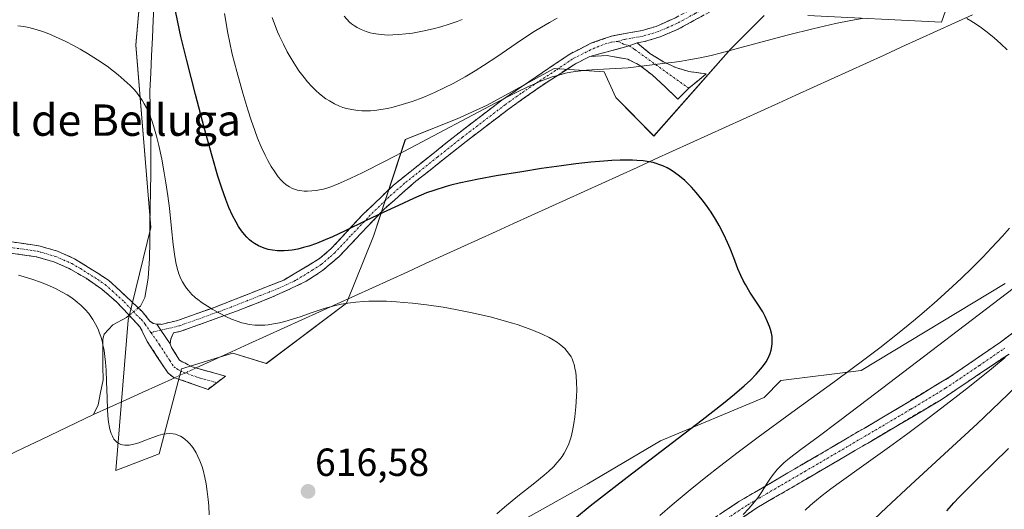
# Model space of a CAD drawing. Units: metres. Extents: x 635233 to 638703, y 4704299 to 4706680.
# Drawn here: x 636136 to 636387, y 4705258 to 4705383 of the extents above; entities that cross this region are included whole.
import ezdxf
from ezdxf.enums import TextEntityAlignment as Align

# ---------------------------------------------------------------- set-up
doc = ezdxf.new("R2010")
doc.units = ezdxf.units.M
doc.header["$MEASUREMENT"] = 0
doc.linetypes.add('TRAZO_Y_PUNTO', pattern=[1, 0.5, -0.25, 0, -0.25])
doc.linetypes.add('TRAZOSX2', pattern=[1.5, 1, -0.5])
for name, color, linetype, lineweight in [('Arbolado forestal CxS', 92, 'Continuous', 0), ('Camino', 19, 'TRAZOSX2', 0), ('Camino Cxs', 19, 'Continuous', 0), ('Camino eje', 19, 'TRAZO_Y_PUNTO', 0), ('Carátula', 7, 'Continuous', 5), ('Corriente natural lineal', 142, 'Continuous', 13), ('Corriente natural lineal oculto', 19, 'TRAZO_Y_PUNTO', 13), ('Cultivos herbáceos CxS', 92, 'Continuous', 0), ('Curva de nivel maestra', 36, 'Continuous', 30), ('Curva de nivel normal', 36, 'Continuous', 0), ('Punto de cota en terreno', 7, 'Continuous', 0), ('Rótulo de punto de cota en terreno', 19, 'Continuous', 0), ('Texto cartográfico', 19, 'Continuous', 0)]:
    doc.layers.add(name, color=color, linetype=linetype, lineweight=lineweight)
doc.styles.add('Arial', font='txt', dxfattribs={"height": 0.2})

# ---------------------------------------------------------------- blocks, each defined once
blk = doc.blocks.new('*U150')
at = {"layer": 'Arbolado forestal CxS', "color": 92, "linetype": 'Continuous', "lineweight": 0}
for points in [[(636122.6931, 4705193.5505, 614.4428), (636159.0731, 4705186.1071, 618.3779), (636188.9375, 4705186.1425, 620.3739), (636206.2467, 4705184.0193, 620.3555), (636209.6631, 4705159.2263, 625.1553), (636215.7529, 4705151.1581, 626.6902), (636222.9061, 4705143.6941, 627.9062), (636232.5431, 4705138.8259, 627.0195), (636242.8021, 4705134.6087, 628.8714), (636250.8633, 4705143.6867, 626.1851), (636251.5315, 4705170.3393, 624.1723), (636251.1911, 4705186.9065, 622.9669), (636248.2343, 4705205.9045, 621.3311), (636244.1455, 4705218.5225, 620.1884), (636239.5709, 4705231.0385, 619.0982), (636251.5333, 4705249.8475, 621.9032), (636260.5443, 4705253.2075, 623.7161), (636280.6317, 4705264.4621, 624.4161), (636299.3831, 4705275.4939, 625.3407), (636325.8703, 4705286.6073, 628.8134), (636330.1427, 4705290.8823, 627.9844), (636350.6499, 4705293.4471, 632.144), (636387.3915, 4705315.6745, 635.2731)], [(636376.2847, 4705396.8915, 632.6539), (636371.1583, 4705382.3575, 628.7606), (636336.9803, 4705384.0683, 629.973)], [(636325.8721, 4705384.0681, 630.7345), (636317.3281, 4705375.5195, 629.0928), (636297.6755, 4705353.2919, 625.4611), (636288.0085, 4705363.1289, 627.1005), (636285.0357, 4705369.6651, 628.8455), (636272.2197, 4705370.5201, 629.4291), (636255.1303, 4705361.1165, 628.5156), (636247.4401, 4705357.6963, 628.5898), (636234.2329, 4705352.3869, 630.0231), (636226.0785, 4705327.7749, 622.7812), (636219.2431, 4705310.6771, 619.3885), (636198.7355, 4705295.2883, 617.7142), (636190.1915, 4705297.8535, 617.8977), (636186.8143, 4705296.8391, 617.727), (636177.0525, 4705293.9075, 617.764), (636171.3931, 4705272.2059, 613.951), (636160.2849, 4705267.9319, 613.0774), (636163.4373, 4705306.3119, 616.659), (636169.2761, 4705329.9559, 618.5345), (636165.4139, 4705376.5059, 620.8832), (636169.7217, 4705425.9237, 626.5928)]]:
    blk.add_polyline3d(points, dxfattribs=at)
blk = doc.blocks.new('*U154')
at = {"layer": 'Cultivos herbáceos CxS', "color": 92, "linetype": 'Continuous', "lineweight": 0}
for points in [[(636169.7217, 4705425.9237, 626.5928), (636165.4139, 4705376.5059, 620.8832), (636169.2761, 4705329.9559, 618.5345), (636163.4373, 4705306.3119, 616.659), (636160.2849, 4705267.9319, 613.0774), (636171.3931, 4705272.2059, 613.951), (636177.0525, 4705293.9075, 617.764), (636186.8143, 4705296.8391, 617.727), (636190.1915, 4705297.8535, 617.8977), (636198.7355, 4705295.2883, 617.7142), (636219.2431, 4705310.6771, 619.3885), (636226.0785, 4705327.7749, 622.7812), (636234.2329, 4705352.3869, 630.0231), (636247.4401, 4705357.6963, 628.5898), (636255.1303, 4705361.1165, 628.5156), (636272.2197, 4705370.5201, 629.4291), (636285.0357, 4705369.6651, 628.8455), (636288.0085, 4705363.1289, 627.1005), (636297.6755, 4705353.2919, 625.4611), (636317.3281, 4705375.5195, 629.0928), (636325.8721, 4705384.0681, 630.7345)], [(636336.9803, 4705384.0683, 629.973), (636371.1583, 4705382.3575, 628.7606), (636376.2847, 4705396.8915, 632.6539)], [(636387.3915, 4705315.6745, 635.2731), (636350.6499, 4705293.4471, 632.144), (636330.1427, 4705290.8823, 627.9844), (636325.8703, 4705286.6073, 628.8134), (636299.3831, 4705275.4939, 625.3407), (636280.6317, 4705264.4621, 624.4161), (636260.5443, 4705253.2075, 623.7161), (636251.5333, 4705249.8475, 621.9032), (636239.5709, 4705231.0385, 619.0982), (636244.1455, 4705218.5225, 620.1884), (636248.2343, 4705205.9045, 621.3311), (636251.1911, 4705186.9065, 622.9669), (636251.5315, 4705170.3393, 624.1723), (636250.8633, 4705143.6867, 626.1851), (636242.8021, 4705134.6087, 628.8714), (636232.5431, 4705138.8259, 627.0195), (636222.9061, 4705143.6941, 627.9062), (636215.7529, 4705151.1581, 626.6902), (636209.6631, 4705159.2263, 625.1553), (636206.2467, 4705184.0193, 620.3555), (636188.9375, 4705186.1425, 620.3739), (636159.0731, 4705186.1071, 618.3779), (636122.6931, 4705193.5505, 614.4428)]]:
    blk.add_polyline3d(points, dxfattribs=at)
blk = doc.blocks.new('*U176')
at = {"layer": 'Curva de nivel normal', "color": 36, "linetype": 'Continuous', "lineweight": 0}
for points in [[(636299.25, 4705256.44, 630), (636302.4, 4705259.16, 630), (636306.98, 4705262.99, 630), (636311.01, 4705266.25, 630), (636314.43, 4705268.95, 630), (636319.26, 4705272.66, 630), (636324.36, 4705276.47, 630), (636332.91, 4705282.71, 630), (636344.32, 4705290.98, 630), (636351.32, 4705296.15, 630), (636355.37, 4705299.23, 630), (636359.92, 4705302.81, 630), (636364.03, 4705306.15, 630), (636366.75, 4705308.44, 630), (636370.06, 4705311.32, 630), (636374, 4705314.87, 630), (636376.3, 4705317.02, 630), (636379.01, 4705319.66, 630), (636381.7, 4705322.37, 630), (636383.96, 4705324.74, 630), (636386.73, 4705327.77, 630), (636388.48, 4705329.75, 630)], [(636387.89, 4705375.28, 630), (636386.28, 4705376.8, 630), (636384.56, 4705378.33, 630), (636383.21, 4705379.46, 630), (636381.4, 4705380.87, 630), (636380.02, 4705381.85, 630), (636378.63, 4705382.71, 630), (636377.59, 4705383.26, 630)], [(636350.89, 4705383.3, 630), (636348, 4705382.78, 630), (636344.1, 4705381.98, 630), (636338.28, 4705380.66, 630), (636332.08, 4705379.13, 630), (636326.64, 4705377.69, 630), (636319.68, 4705375.8, 630), (636314.98, 4705374.54, 630), (636312.36, 4705373.87, 630), (636309.5, 4705373.24, 630), (636306.66, 4705372.69, 630), (636304.75, 4705372.38, 630), (636302.94, 4705372.13, 630), (636300.63, 4705371.84, 630), (636293.84, 4705371.03, 630), (636291.16, 4705370.66, 630), (636283.24, 4705370.25, 630), (636280.5, 4705370.05, 630), (636278.34, 4705369.82, 630), (636276.49, 4705369.55, 630), (636275.15, 4705369.29, 630), (636273.42, 4705368.85, 630), (636271.77, 4705368.37, 630), (636270.64, 4705367.98, 630), (636269.19, 4705367.43, 630), (636267.28, 4705366.64, 630), (636265.67, 4705365.92, 630), (636262.91, 4705364.59, 630), (636257.15, 4705361.63, 630), (636235.66, 4705350.29, 630), (636229.08, 4705346.88, 630), (636223.22, 4705343.92, 630), (636220.33, 4705342.51, 630), (636217.66, 4705341.31, 630), (636215.48, 4705340.42, 630), (636214.21, 4705339.98, 630), (636213.35, 4705339.75, 630), (636212.31, 4705339.52, 630), (636211.47, 4705339.38, 630), (636210.35, 4705339.26, 630), (636209.26, 4705339.22, 630), (636208.38, 4705339.25, 630), (636207.32, 4705339.37, 630), (636206.68, 4705339.5, 630), (636205.93, 4705339.72, 630), (636205.23, 4705340.01, 630), (636204.65, 4705340.32, 630), (636203.83, 4705340.87, 630), (636203.04, 4705341.52, 630), (636202.49, 4705342.05, 630), (636201.8, 4705342.86, 630), (636200.87, 4705344.14, 630), (636200.01, 4705345.47, 630), (636199.12, 4705347.04, 630), (636198.42, 4705348.38, 630), (636197.44, 4705350.49, 630), (636196.51, 4705352.71, 630), (636195.78, 4705354.66, 630), (636194.87, 4705357.34, 630), (636194.02, 4705360.01, 630), (636192.76, 4705364.21, 630), (636191.19, 4705369.75, 630), (636190.05, 4705374.14, 630), (636189.39, 4705377.02, 630), (636188.82, 4705379.94, 630), (636188.44, 4705382.08, 630), (636188.07, 4705384.56, 630)]]:
    blk.add_polyline3d(points, dxfattribs=at)
blk = doc.blocks.new('*U186')
at = {"layer": 'Curva de nivel normal', "color": 36, "linetype": 'Continuous', "lineweight": 0}
for points in [[(636336.31, 4705257.83, 640), (636337.7, 4705259.1, 640), (636339.2, 4705260.39, 640), (636340.67, 4705261.56, 640), (636342.93, 4705263.28, 640), (636345.63, 4705265.24, 640), (636350.71, 4705268.86, 640), (636357.87, 4705273.97, 640), (636362.53, 4705277.38, 640), (636367.98, 4705281.45, 640), (636372.36, 4705284.8, 640), (636378.27, 4705289.41, 640), (636383.9, 4705293.91, 640), (636387.37, 4705296.78, 640)], [(636248.77, 4705383.02, 640), (636247.43, 4705382.51, 640), (636245.44, 4705381.84, 640), (636243.27, 4705381.17, 640), (636241.36, 4705380.66, 640), (636238.65, 4705380.05, 640), (636236.05, 4705379.56, 640), (636234.36, 4705379.32, 640), (636232.57, 4705379.15, 640), (636231.02, 4705379.07, 640), (636230.04, 4705379.06, 640), (636228.87, 4705379.1, 640), (636227.36, 4705379.24, 640), (636226.06, 4705379.45, 640), (636225.22, 4705379.64, 640), (636224.24, 4705379.94, 640), (636222.98, 4705380.44, 640), (636221.9, 4705380.99, 640), (636221.21, 4705381.42, 640), (636220.51, 4705381.94, 640), (636220.01, 4705382.37, 640), (636218.6, 4705383.85, 640)]]:
    blk.add_polyline3d(points, dxfattribs=at)
blk = doc.blocks.new('*U187')
at = {"layer": 'Curva de nivel normal', "color": 36, "linetype": 'Continuous', "lineweight": 0}
blk.add_polyline3d([(636320.52, 4705256.7, 635), (636321.94, 4705258.23, 635), (636322.99, 4705259.44, 635), (636324.22, 4705261.01, 635), (636325.25, 4705262.5, 635), (636326.49, 4705264.47, 635), (636327.45, 4705265.96, 635), (636328.13, 4705266.91, 635), (636328.86, 4705267.82, 635), (636329.2, 4705268.21, 635), (636330.04, 4705269.08, 635), (636330.9, 4705269.89, 635), (636332.36, 4705271.12, 635), (636335.25, 4705273.33, 635), (636339.65, 4705276.56, 635), (636344.86, 4705280.44, 635), (636352.6, 4705286.28, 635), (636392.99, 4705317.09, 635)], dxfattribs=at)
blk = doc.blocks.new('*U199')
at = {"layer": 'Curva de nivel normal', "color": 36, "linetype": 'Continuous', "lineweight": 0}
blk.add_polyline3d([(636257.58, 4705256.85, 620), (636259.54, 4705258.57, 620), (636262.98, 4705261.42, 620), (636267.3, 4705264.84, 620), (636269.67, 4705266.74, 620), (636270.85, 4705267.76, 620), (636272.06, 4705268.9, 620), (636273.04, 4705269.95, 620), (636273.64, 4705270.67, 620), (636274.26, 4705271.52, 620), (636274.82, 4705272.38, 620), (636275.14, 4705272.94, 620), (636275.43, 4705273.53, 620), (636275.86, 4705274.5, 620), (636276.25, 4705275.55, 620), (636276.55, 4705276.53, 620), (636276.93, 4705278.08, 620), (636277.29, 4705279.9, 620), (636277.54, 4705281.61, 620), (636277.8, 4705284.21, 620), (636277.97, 4705286.82, 620), (636278.01, 4705288.55, 620), (636277.97, 4705290.4, 620), (636277.86, 4705291.98, 620), (636277.74, 4705292.98, 620), (636277.55, 4705294.04, 620), (636277.31, 4705295.02, 620), (636277.09, 4705295.68, 620), (636276.8, 4705296.4, 620), (636276.55, 4705296.91, 620), (636276.18, 4705297.51, 620), (636275.6, 4705298.3, 620), (636274.95, 4705299.04, 620), (636274.49, 4705299.5, 620), (636273.97, 4705299.94, 620), (636273.06, 4705300.61, 620), (636272.02, 4705301.29, 620), (636270.97, 4705301.87, 620), (636269.2, 4705302.73, 620), (636266.99, 4705303.67, 620), (636264.96, 4705304.44, 620), (636262.8, 4705305.18, 620), (636261.6, 4705305.56, 620), (636255.86, 4705307.15, 620), (636250.88, 4705308.28, 620), (636247.05, 4705309.04, 620), (636243.93, 4705309.58, 620), (636239.65, 4705310.2, 620), (636236.1, 4705310.63, 620), (636233.78, 4705310.85, 620), (636231.99, 4705310.99, 620), (636229.44, 4705311.11, 620), (636226.78, 4705311.17, 620), (636224.95, 4705311.15, 620), (636223.56, 4705311.08, 620), (636221.6, 4705310.92, 620), (636219.57, 4705310.68, 620), (636217.88, 4705310.38, 620), (636215.68, 4705309.87, 620), (636213.52, 4705309.26, 620), (636210.44, 4705308.24, 620), (636207.41, 4705307.19, 620), (636205.4, 4705306.54, 620), (636203.46, 4705305.98, 620), (636202.09, 4705305.64, 620), (636200.58, 4705305.34, 620), (636199.23, 4705305.14, 620), (636198.34, 4705305.05, 620), (636197.27, 4705305.02, 620), (636195.8, 4705305.06, 620), (636194.36, 4705305.23, 620), (636193.33, 4705305.43, 620), (636192.5, 4705305.65, 620), (636191.25, 4705306.05, 620), (636189.86, 4705306.58, 620), (636188.6, 4705307.14, 620), (636186.76, 4705308.07, 620), (636184.92, 4705309.08, 620), (636183.7, 4705309.84, 620), (636182.39, 4705310.72, 620), (636181.26, 4705311.55, 620), (636180.69, 4705312.01, 620), (636180.47, 4705312.21, 620), (636179.75, 4705312.89, 620), (636178.85, 4705313.85, 620), (636178.35, 4705314.46, 620), (636177.81, 4705315.24, 620), (636177.31, 4705316.08, 620), (636176.92, 4705316.88, 620), (636176.43, 4705318.13, 620), (636175.97, 4705319.61, 620), (636175.64, 4705321.04, 620), (636175.28, 4705323.18, 620), (636174.97, 4705325.57, 620), (636174.54, 4705329.68, 620), (636173.97, 4705334.92, 620), (636173.58, 4705338, 620), (636173.08, 4705341.32, 620), (636172.66, 4705343.89, 620), (636172.02, 4705347.35, 620), (636171.28, 4705350.84, 620), (636170.69, 4705353.23, 620), (636170.01, 4705355.59, 620), (636169.47, 4705357.23, 620), (636168.81, 4705358.95, 620), (636168.12, 4705360.5, 620), (636167.58, 4705361.52, 620), (636167.11, 4705362.29, 620), (636166.36, 4705363.38, 620), (636165.54, 4705364.46, 620), (636164.89, 4705365.2, 620), (636163.96, 4705366.17, 620), (636162.47, 4705367.57, 620), (636160.89, 4705368.92, 620), (636159.69, 4705369.87, 620), (636158.05, 4705371.08, 620), (636155.63, 4705372.75, 620), (636153.08, 4705374.36, 620), (636151.17, 4705375.48, 620), (636149.63, 4705376.33, 620), (636147.36, 4705377.48, 620), (636144.93, 4705378.62, 620), (636143.2, 4705379.35, 620), (636141.85, 4705379.85, 620), (636139.95, 4705380.47, 620), (636138.09, 4705380.98, 620), (636136.82, 4705381.24, 620), (636135.31, 4705381.44, 620)], dxfattribs=at)
blk = doc.blocks.new('*U209')
at = {"layer": 'Curva de nivel normal', "color": 36, "linetype": 'Continuous', "lineweight": 0}
blk.add_polyline3d([(636353.95, 4705255.49, 645), (636357.12, 4705258.51, 645), (636363.33, 4705264.27, 645), (636372.94, 4705273.1, 645), (636380.22, 4705279.85, 645), (636386.05, 4705285.37, 645), (636390.41, 4705289.59, 645)], dxfattribs=at)
blk = doc.blocks.new('*U211')
at = {"layer": 'Curva de nivel normal', "color": 36, "linetype": 'Continuous', "lineweight": 0}
blk.add_polyline3d([(636135.41, 4705317.77, 615), (636136.93, 4705317.34, 615), (636138.81, 4705316.76, 615), (636141.31, 4705315.88, 615), (636143.5, 4705314.99, 615), (636144.9, 4705314.35, 615), (636146.43, 4705313.56, 615), (636147.84, 4705312.75, 615), (636148.78, 4705312.14, 615), (636149.82, 4705311.41, 615), (636150.55, 4705310.84, 615), (636151.39, 4705310.1, 615), (636152.46, 4705309.05, 615), (636153.41, 4705307.97, 615), (636153.96, 4705307.25, 615), (636154.45, 4705306.51, 615), (636155.14, 4705305.29, 615), (636155.77, 4705303.98, 615), (636156.17, 4705302.99, 615), (636156.45, 4705302.17, 615), (636156.78, 4705301.03, 615), (636157.02, 4705300.02, 615), (636157.3, 4705298.55, 615), (636157.53, 4705297.01, 615), (636157.68, 4705295.61, 615), (636157.83, 4705293.51, 615), (636157.95, 4705290.65, 615), (636158.07, 4705286.51, 615), (636158.18, 4705283.55, 615), (636158.29, 4705281.88, 615), (636158.47, 4705280.24, 615), (636158.69, 4705278.91, 615), (636158.87, 4705278.13, 615), (636159.13, 4705277.35, 615), (636159.41, 4705276.67, 615), (636159.6, 4705276.28, 615), (636159.83, 4705275.95, 615), (636160.21, 4705275.5, 615), (636160.63, 4705275.11, 615), (636161.04, 4705274.85, 615), (636161.62, 4705274.6, 615), (636162.03, 4705274.49, 615), (636162.58, 4705274.41, 615), (636163.17, 4705274.39, 615), (636163.72, 4705274.43, 615), (636164.56, 4705274.57, 615), (636165.54, 4705274.81, 615), (636166.43, 4705275.1, 615), (636167.89, 4705275.65, 615), (636169.77, 4705276.38, 615), (636171.09, 4705276.84, 615), (636172.32, 4705277.18, 615), (636173.19, 4705277.33, 615), (636174.13, 4705277.37, 615), (636174.98, 4705277.3, 615), (636175.54, 4705277.18, 615), (636176.17, 4705276.96, 615), (636176.78, 4705276.69, 615), (636177.26, 4705276.42, 615), (636177.9, 4705275.97, 615), (636178.12, 4705275.81, 615), (636178.52, 4705275.45, 615), (636179.12, 4705274.83, 615), (636179.7, 4705274.15, 615), (636180.14, 4705273.53, 615), (636180.78, 4705272.47, 615), (636181.26, 4705271.56, 615), (636181.77, 4705270.38, 615), (636182.24, 4705269.12, 615), (636182.58, 4705268, 615), (636183.04, 4705266.15, 615), (636183.35, 4705264.58, 615), (636183.65, 4705262.61, 615), (636183.89, 4705260.54, 615), (636184.03, 4705258.91, 615), (636184.16, 4705256.66, 615)], dxfattribs=at)
blk = doc.blocks.new('*U217')
at = {"layer": 'Curva de nivel maestra', "color": 36, "linetype": 'Continuous', "lineweight": 30}
blk.add_polyline3d([(636372.51, 4705257.67, 650), (636374.26, 4705259.69, 650), (636375.65, 4705261.18, 650), (636377.77, 4705263.29, 650), (636380.88, 4705266.3, 650), (636384.38, 4705269.72, 650), (636388.27, 4705273.55, 650)], dxfattribs=at)
blk = doc.blocks.new('*U225')
at = {"layer": 'Curva de nivel maestra', "color": 36, "linetype": 'Continuous', "lineweight": 30}
blk.add_polyline3d([(636277.95, 4705256.05, 625), (636281.44, 4705258.9, 625), (636284.82, 4705261.57, 625), (636290.86, 4705266.23, 625), (636301.01, 4705273.98, 625), (636310.03, 4705280.91, 625), (636315.44, 4705285.13, 625), (636318.32, 4705287.46, 625), (636320.77, 4705289.55, 625), (636322.35, 4705290.99, 625), (636323.86, 4705292.52, 625), (636325.04, 4705293.86, 625), (636325.72, 4705294.73, 625), (636326.36, 4705295.69, 625), (636326.89, 4705296.61, 625), (636327.17, 4705297.19, 625), (636327.4, 4705297.76, 625), (636327.66, 4705298.65, 625), (636327.85, 4705299.57, 625), (636327.93, 4705300.38, 625), (636327.92, 4705301.43, 625), (636327.87, 4705302.12, 625), (636327.71, 4705303.01, 625), (636327.49, 4705303.92, 625), (636327.23, 4705304.73, 625), (636326.76, 4705305.92, 625), (636326.14, 4705307.24, 625), (636325.51, 4705308.39, 625), (636324.27, 4705310.38, 625), (636322.23, 4705313.49, 625), (636321.07, 4705315.37, 625), (636320.49, 4705316.44, 625), (636319.89, 4705317.72, 625), (636319.17, 4705319.44, 625), (636318.1, 4705322.23, 625), (636317.16, 4705324.59, 625), (636316.49, 4705326.16, 625), (636315.58, 4705328.13, 625), (636314.39, 4705330.44, 625), (636313.45, 4705332.07, 625), (636312.32, 4705333.87, 625), (636311.13, 4705335.6, 625), (636310.05, 4705337.03, 625), (636308.52, 4705338.89, 625), (636307.31, 4705340.24, 625), (636306.54, 4705341.03, 625), (636305.57, 4705341.94, 625), (636304.24, 4705343.08, 625), (636303, 4705344.02, 625), (636302.14, 4705344.58, 625), (636301.1, 4705345.16, 625), (636300.03, 4705345.66, 625), (636299.24, 4705345.97, 625), (636298.25, 4705346.29, 625), (636297.49, 4705346.5, 625), (636296.47, 4705346.7, 625), (636294.96, 4705346.93, 625), (636293.37, 4705347.08, 625), (636292.28, 4705347.14, 625), (636291.11, 4705347.16, 625), (636289.13, 4705347.14, 625), (636286.96, 4705347.05, 625), (636284.9, 4705346.91, 625), (636281.6, 4705346.6, 625), (636277.74, 4705346.18, 625), (636274.12, 4705345.7, 625), (636269.04, 4705344.98, 625), (636263.96, 4705344.19, 625), (636257.41, 4705343.09, 625), (636252.92, 4705342.28, 625), (636250.47, 4705341.79, 625), (636247.99, 4705341.24, 625), (636245.83, 4705340.72, 625), (636244.62, 4705340.39, 625), (636241.5, 4705339.4, 625), (636239.68, 4705338.77, 625), (636236.31, 4705337.34, 625), (636232.45, 4705335.57, 625), (636228.56, 4705333.76, 625), (636224.02, 4705331.62, 625), (636218.91, 4705329.13, 625), (636215.67, 4705327.6, 625), (636213.73, 4705326.76, 625), (636211.53, 4705325.89, 625), (636209.55, 4705325.2, 625), (636208.23, 4705324.81, 625), (636206.76, 4705324.46, 625), (636205.36, 4705324.19, 625), (636204.39, 4705324.07, 625), (636203.3, 4705323.98, 625), (636202.51, 4705323.96, 625), (636201.56, 4705324, 625), (636200.31, 4705324.14, 625), (636199.24, 4705324.34, 625), (636198.93, 4705324.41, 625), (636198.42, 4705324.56, 625), (636197.74, 4705324.82, 625), (636196.7, 4705325.3, 625), (636195.69, 4705325.9, 625), (636194.99, 4705326.39, 625), (636194.45, 4705326.84, 625), (636193.75, 4705327.51, 625), (636193.17, 4705328.14, 625), (636192.4, 4705329.12, 625), (636191.63, 4705330.22, 625), (636191, 4705331.28, 625), (636190.11, 4705333, 625), (636189.18, 4705335.06, 625), (636188.4, 4705337.05, 625), (636187.38, 4705339.94, 625), (636186.39, 4705343.05, 625), (636184.89, 4705348.15, 625), (636182.85, 4705355.49, 625), (636180.61, 4705363.9, 625), (636178.42, 4705372.53, 625), (636176.93, 4705378.72, 625), (636176.12, 4705382.36, 625), (636175.45, 4705385.66, 625)], dxfattribs=at)
blk = doc.blocks.new('5PATER')
at = {"layer": 'Carátula', "linetype": 'Continuous', "lineweight": 5}
h = blk.add_hatch(color=250, dxfattribs=at)
edge = h.paths.add_edge_path()
edge.add_ellipse((0, 0.01), major_axis=(-1.33, -1.34), ratio=0.999422, start_angle=0, end_angle=360)

msp = doc.modelspace()

# ---------------------------------------------------------------- linework, layer by layer
at = {"layer": 'Arbolado forestal CxS', "color": 92, "linetype": 'Continuous', "lineweight": 0}
for points in [[(636169.72, 4705425.92, 626.59), (636165.41, 4705376.51, 620.88), (636169.28, 4705329.96, 618.53), (636163.44, 4705306.31, 616.66), (636160.28, 4705267.93, 613.08), (636171.39, 4705272.21, 613.95), (636177.05, 4705293.91, 617.76), (636186.81, 4705296.84, 617.73), (636190.19, 4705297.85, 617.9), (636198.74, 4705295.29, 617.71), (636219.24, 4705310.68, 619.39), (636226.08, 4705327.77, 622.78), (636234.23, 4705352.39, 630.02), (636247.44, 4705357.7, 628.59), (636255.13, 4705361.12, 628.52), (636272.22, 4705370.52, 629.43), (636285.04, 4705369.67, 628.85), (636288.01, 4705363.13, 627.1), (636297.68, 4705353.29, 625.46), (636317.33, 4705375.52, 629.09), (636325.87, 4705384.07, 630.73)], [(636336.98, 4705384.07, 629.97), (636371.16, 4705382.36, 628.76), (636376.28, 4705396.89, 632.65)], [(636387.39, 4705315.67, 635.27), (636350.65, 4705293.45, 632.14), (636330.14, 4705290.88, 627.98), (636325.87, 4705286.61, 628.81), (636299.38, 4705275.49, 625.34), (636280.63, 4705264.46, 624.42), (636260.54, 4705253.21, 623.72), (636251.53, 4705249.85, 621.9), (636239.57, 4705231.04, 619.1), (636244.15, 4705218.52, 620.19), (636248.23, 4705205.9, 621.33), (636251.19, 4705186.91, 622.97), (636251.53, 4705170.34, 624.17), (636250.86, 4705143.69, 626.19), (636242.8, 4705134.61, 628.87), (636232.54, 4705138.83, 627.02), (636222.91, 4705143.69, 627.91), (636215.75, 4705151.16, 626.69), (636209.66, 4705159.23, 625.16), (636206.25, 4705184.02, 620.36), (636188.94, 4705186.14, 620.37), (636159.07, 4705186.11, 618.38), (636122.69, 4705193.55, 614.44)]]:
    msp.add_polyline3d(points, dxfattribs=at)
at = {"layer": 'Camino', "color": 19, "linetype": 'TRAZOSX2', "lineweight": 0}
for points in [[(636170.81, 4705305.28), (636171.9, 4705305.24), (636176.09, 4705306.22), (636185.5, 4705309.57), (636203.24, 4705316.55), (636212.35, 4705322), (636215.27, 4705324.55), (636223.26, 4705333.14), (636231.18, 4705340.72), (636247.97, 4705354.13), (636258.87, 4705362.43), (636276.22, 4705374.19), (636281.64, 4705376.94), (636286.92, 4705378.8), (636294.67, 4705380.19), (636298.31, 4705381.27), (636303.24, 4705383.45), (636311.88, 4705388.16), (636334.98, 4705399.46), (636354.61, 4705409.85), (636375.72, 4705420.74), (636376.73, 4705420.44), (636377.37, 4705419.52)], [(636378.71, 4705417.41), (636358.55, 4705407.11), (636349.13, 4705402.24), (636334.15, 4705394.9), (636333.1, 4705394.62), (636316.38, 4705387.17), (636313.19, 4705385.61), (636303.87, 4705380.55), (636299.3, 4705378.58), (636295.33, 4705377.4), (636293.41, 4705377.05)], [(636293.41, 4705377.05), (636296.71, 4705374.36), (636300.12, 4705372.25), (636303.3, 4705370.75), (636306.62, 4705369.75), (636311.09, 4705369.14), (636306.6, 4705365.47)], [(636281.36, 4705373.59), (636277.68, 4705371.72), (636268.67, 4705365.87), (636260.54, 4705360.1), (636249.73, 4705351.87), (636236.9, 4705341.73), (636228.83, 4705334.66), (636217.27, 4705322.49), (636213.12, 4705318.99), (636208.95, 4705316.23), (636200.34, 4705312.23), (636191.12, 4705308.61), (636176.9, 4705303.47), (636175.04, 4705303.03), (636174.37, 4705301.53), (636174.16, 4705300.3)], [(636306.6, 4705365.47), (636303.81, 4705362.73), (636300.46, 4705365.91), (636297.23, 4705368.92), (636294.14, 4705371.31), (636291.08, 4705372.87), (636285.81, 4705373.8), (636281.36, 4705373.59)], [(636133.1, 4705326.36), (636140.6, 4705325.29), (636145.44, 4705323.9), (636149.74, 4705321.99), (636158.46, 4705316.51), (636164.36, 4705310.98), (636166.99, 4705308.52), (636169.02, 4705306.08), (636169.88, 4705305.45), (636170.81, 4705305.28)], [(636186.08, 4705290.35), (636183.85, 4705288.65), (636175.11, 4705291.7), (636173.63, 4705292.76), (636168.32, 4705300.87), (636166.52, 4705304.54), (636160.49, 4705310.95), (636156.7, 4705314.23), (636152.74, 4705316.99), (636148.39, 4705319.46), (636144.46, 4705321.2), (636140, 4705322.48), (636132.8, 4705323.51), (636122.74, 4705324.19), (636112.68, 4705324.5), (636106.57, 4705324.98)], [(636306.93, 4705251.77), (636319.43, 4705260.02), (636355.51, 4705281.13), (636373.29, 4705291.82), (636386.22, 4705300.71), (636395.77, 4705307.85)], [(636174.16, 4705300.3), (636174.54, 4705299.31), (636176.57, 4705296.09), (636179.81, 4705294.37), (636188.3, 4705292.05), (636186.08, 4705290.35)], [(636388.39, 4705297.66), (636371.07, 4705286.02), (636353.11, 4705275.38), (636324.03, 4705258.43), (636296.8, 4705240.14)]]:
    msp.add_lwpolyline(points, dxfattribs=at)
at = {"layer": 'Camino Cxs', "color": 19, "linetype": 'Continuous', "lineweight": 0}
for points in [[(636293.41, 4705377.05), (636291.43, 4705376.31), (636281.36, 4705373.59)], [(636293.41, 4705377.05), (636291.43, 4705376.31), (636281.36, 4705373.59)], [(636170.81, 4705305.28), (636171.77, 4705303.74), (636174.16, 4705300.3)], [(636170.81, 4705305.28), (636171.77, 4705303.74), (636174.16, 4705300.3)]]:
    msp.add_lwpolyline(points, dxfattribs=at)
for points in [[(636310.08, 4705383.92, 633.21), (636306.98, 4705382.24, 632.91), (636303.87, 4705380.55, 632.73), (636299.3, 4705378.58, 632.2), (636295.33, 4705377.4, 631.29), (636293.41, 4705377.05, 631.04), (636293.41, 4705377.05, 631.04), (636291.43, 4705376.31, 630.79), (636288.07, 4705375.4, 630.65), (636284.72, 4705374.5, 630.59), (636281.36, 4705373.59, 630.42), (636277.68, 4705371.72, 629.98), (636274.68, 4705369.77, 629.71), (636271.67, 4705367.82, 629.29), (636268.67, 4705365.87, 629.04), (636264.61, 4705362.99, 628.71), (636260.54, 4705360.1, 628.38), (636256.94, 4705357.36, 627.98), (636253.33, 4705354.61, 627.92), (636249.73, 4705351.87, 627.69), (636246.52, 4705349.34, 627.43), (636243.32, 4705346.8, 626.64), (636240.11, 4705344.27, 626.3), (636236.9, 4705341.73, 625.68), (636234.21, 4705339.37, 625.46), (636231.52, 4705337.02, 625.13), (636228.83, 4705334.66, 624.98), (636225.94, 4705331.62, 624.56), (636223.05, 4705328.58, 624.26), (636220.16, 4705325.53, 624.23), (636217.27, 4705322.49, 623.49), (636215.2, 4705320.74, 623.22), (636213.12, 4705318.99, 623.02), (636211.04, 4705317.61, 622.92), (636208.95, 4705316.23, 622.7), (636204.65, 4705314.23, 622.43), (636200.34, 4705312.23, 621.58), (636195.73, 4705310.42, 621), (636191.12, 4705308.61, 620.26), (636187.57, 4705307.33, 619.68), (636184.01, 4705306.04, 619.17), (636180.46, 4705304.76, 618.55), (636176.9, 4705303.47, 617.74), (636175.04, 4705303.03, 617.52), (636174.37, 4705301.53, 617.57), (636174.16, 4705300.3, 617.66), (636171.77, 4705303.74, 617.04), (636170.81, 4705305.28, 617.09), (636171.9, 4705305.24, 617.24), (636176.09, 4705306.22, 618.28), (636180.8, 4705307.9, 619.15), (636185.5, 4705309.57, 619.88), (636189.94, 4705311.32, 620.72), (636194.37, 4705313.06, 621.24), (636198.81, 4705314.81, 622.12), (636203.24, 4705316.55, 622.94), (636206.28, 4705318.37, 623.03), (636209.31, 4705320.18, 623.73), (636212.35, 4705322, 624.08), (636215.27, 4705324.55, 624.42), (636217.93, 4705327.41, 624.99), (636220.6, 4705330.28, 625.12), (636223.26, 4705333.14, 625.26), (636225.9, 4705335.67, 625.6), (636228.54, 4705338.19, 625.76), (636231.18, 4705340.72, 626.48), (636234.54, 4705343.4, 626.66), (636237.9, 4705346.08, 627.1), (636241.25, 4705348.77, 627.35), (636244.61, 4705351.45, 628.49), (636247.97, 4705354.13, 629.02), (636251.6, 4705356.9, 629.17), (636255.24, 4705359.66, 629.26), (636258.87, 4705362.43, 629.32), (636262.34, 4705364.78, 629.36), (636265.81, 4705367.13, 629.52), (636269.28, 4705369.49, 629.76), (636272.75, 4705371.84, 630.12), (636276.22, 4705374.19, 630.49), (636278.93, 4705375.57, 631), (636281.64, 4705376.94, 631.4), (636284.28, 4705377.87, 631.32), (636286.92, 4705378.8, 631.25), (636290.8, 4705379.5, 631.5), (636294.67, 4705380.19, 632.07), (636298.31, 4705381.27, 632.62), (636300.78, 4705382.36, 632.79), (636303.24, 4705383.45, 632.9)], [(636133.1, 4705326.36, 616.3), (636136.85, 4705325.83, 616.36), (636140.6, 4705325.29, 616.38), (636143.02, 4705324.6, 616.38), (636145.44, 4705323.9, 616.37), (636149.74, 4705321.99, 616.27), (636152.65, 4705320.16, 616.3), (636155.55, 4705318.34, 616.27), (636158.46, 4705316.51, 616.26), (636161.41, 4705313.75, 616.34), (636164.36, 4705310.98, 616.34), (636166.99, 4705308.52, 616.62), (636169.02, 4705306.08, 616.92), (636169.88, 4705305.45, 617), (636170.81, 4705305.28, 617.09), (636170.81, 4705305.28, 617.09), (636171.77, 4705303.74, 617.04), (636174.16, 4705300.3, 617.66), (636174.54, 4705299.31, 617.83), (636176.57, 4705296.09, 618.15), (636179.81, 4705294.37, 618.02), (636184.06, 4705293.21, 617.8), (636188.3, 4705292.05, 617.57), (636186.08, 4705290.35, 617.34), (636183.85, 4705288.65, 617.12), (636179.48, 4705290.18, 617.54), (636175.11, 4705291.7, 617.86), (636173.63, 4705292.76, 617.94), (636170.98, 4705296.82, 617.49), (636168.32, 4705300.87, 616.9), (636166.52, 4705304.54, 616.63), (636163.51, 4705307.75, 616.14), (636160.49, 4705310.95, 615.94), (636158.6, 4705312.59, 615.97), (636156.7, 4705314.23, 616.09), (636152.74, 4705316.99, 615.93), (636150.57, 4705318.23, 616.09), (636148.39, 4705319.46, 616.04), (636144.46, 4705321.2, 615.9), (636140, 4705322.48, 615.98), (636136.4, 4705323, 616.1), (636132.8, 4705323.51, 616.21)], [(636315.26, 4705257.27, 634.15), (636319.43, 4705260.02, 634.41), (636323.44, 4705262.37, 634.85), (636327.45, 4705264.71, 635.02), (636331.46, 4705267.06, 635.34), (636335.47, 4705269.4, 635.45), (636339.47, 4705271.75, 635.76), (636343.48, 4705274.09, 635.87), (636347.49, 4705276.44, 636.04), (636351.5, 4705278.78, 636.38), (636355.51, 4705281.13, 636.58), (636359.07, 4705283.27, 637.02), (636362.62, 4705285.41, 637.07), (636366.18, 4705287.54, 637.43), (636369.73, 4705289.68, 637.53), (636373.29, 4705291.82, 638.14), (636376.52, 4705294.04, 638.16), (636379.76, 4705296.27, 638.44), (636382.99, 4705298.49, 638.69), (636386.22, 4705300.71, 638.67), (636389.4, 4705303.09, 639.01)], [(636388.39, 4705297.66, 639.89), (636384.93, 4705295.33, 639.82), (636381.46, 4705293, 639.15), (636378, 4705290.68, 639.57), (636374.53, 4705288.35, 639.04), (636371.07, 4705286.02, 638.55), (636367.48, 4705283.89, 637.9), (636363.89, 4705281.76, 637.98), (636360.29, 4705279.64, 637.64), (636356.7, 4705277.51, 637.28), (636353.11, 4705275.38, 637.18), (636348.96, 4705272.96, 636.76), (636344.8, 4705270.54, 636.92), (636340.65, 4705268.12, 636.11), (636336.49, 4705265.69, 636.46), (636332.34, 4705263.27, 635.77), (636328.18, 4705260.85, 635.71), (636324.03, 4705258.43, 635.09), (636320.14, 4705255.82, 635.14)]]:
    msp.add_polyline3d(points, dxfattribs=at)
msp.add_polyline3d([(636281.36, 4705373.59, 630.42), (636284.72, 4705374.5, 630.59), (636288.07, 4705375.4, 630.65), (636291.43, 4705376.31, 630.79), (636293.41, 4705377.05, 631.04), (636296.71, 4705374.36, 630.19), (636300.12, 4705372.25, 629.89), (636303.3, 4705370.75, 629.68), (636306.62, 4705369.75, 629.35), (636311.09, 4705369.14, 628.62), (636308.85, 4705367.31, 628.21), (636306.6, 4705365.47, 627.89), (636303.81, 4705362.73, 628.01), (636300.46, 4705365.91, 628.87), (636297.23, 4705368.92, 629.21), (636294.14, 4705371.31, 629.66), (636291.08, 4705372.87, 630.16), (636288.45, 4705373.34, 630.31), (636285.81, 4705373.8, 630.44), (636281.36, 4705373.59, 630.42)], close=True, dxfattribs=at)
at = {"layer": 'Camino eje', "color": 19, "linetype": 'TRAZO_Y_PUNTO', "lineweight": 0}
for points in [[(636377.37, 4705419.52), (636357.91, 4705409.55), (636337.78, 4705398.47), (636334.04, 4705397.04), (636325.68, 4705393.32), (636312.54, 4705386.89), (636308.22, 4705384.53), (636303.56, 4705382), (636301.09, 4705380.91), (636298.81, 4705379.93), (636295, 4705378.8), (636294.04, 4705378.62), (636290.17, 4705377.93), (636288.51, 4705377.43)], [(636288.51, 4705377.43), (636286.81, 4705377.22), (636284.69, 4705376.59), (636281.5, 4705375.27), (636276.95, 4705372.96), (636272.61, 4705370.02), (636268.11, 4705367.09), (636263.77, 4705364.15), (636259.71, 4705361.27), (636248.85, 4705353), (636242.44, 4705347.93), (636234.04, 4705341.23), (636230.01, 4705337.69), (636226.05, 4705333.9), (636220.27, 4705327.82), (636216.27, 4705323.52), (636214.81, 4705322.25), (636212.74, 4705320.5), (636210.65, 4705319.12), (636206.1, 4705316.39), (636201.79, 4705314.39), (636197.18, 4705312.58), (636188.31, 4705309.09), (636181.2, 4705306.52), (636176.5, 4705304.85), (636175.57, 4705304.63), (636173.47, 4705304.14), (636171.77, 4705303.74)], [(636288.51, 4705377.43), (636289.98, 4705376.75), (636291.43, 4705376.31)], [(636291.43, 4705376.31), (636292.84, 4705375.32), (636306.6, 4705365.47)], [(636103.03, 4705326.78), (636106.05, 4705326.46), (636109.71, 4705326.17), (636113.12, 4705325.92), (636118.51, 4705325.76), (636122.81, 4705325.62), (636132.95, 4705324.94), (636140.3, 4705323.89), (636144.95, 4705322.55), (636146.92, 4705321.68), (636149.07, 4705320.73), (636151.24, 4705319.49), (636155.6, 4705316.75), (636157.58, 4705315.37), (636159.48, 4705313.73), (636162.43, 4705310.97), (636165.44, 4705307.76), (636166.76, 4705306.53), (636167.77, 4705305.31), (636169.27, 4705303.15)], [(636171.77, 4705303.74), (636169.27, 4705303.15)], [(636169.27, 4705303.15), (636171.45, 4705300.04), (636174.1, 4705295.98), (636175.1, 4705294.43), (636175.84, 4705293.9), (636177.46, 4705293.04), (636181.83, 4705291.51), (636186.08, 4705290.35)], [(636315.48, 4705255.1), (636321.73, 4705259.23), (636336.27, 4705267.7), (636354.31, 4705278.26), (636363.29, 4705283.58), (636372.18, 4705288.92), (636380.84, 4705294.74), (636387.31, 4705299.19)]]:
    msp.add_lwpolyline(points, dxfattribs=at)
at = {"layer": 'Corriente natural lineal', "color": 142, "linetype": 'Continuous', "lineweight": 13}
for points in [[(636170.07, 4705387.38, 623.24), (636169.86, 4705382.87, 622.4), (636169.64, 4705378.37, 621.51), (636169.43, 4705373.86, 621.58), (636169.22, 4705369.36, 620.85), (636169.01, 4705364.85, 620.26), (636169.07, 4705360.62, 619.98), (636169.14, 4705356.39, 619.7), (636169.2, 4705352.16, 619.32), (636169.26, 4705347.93, 618.87), (636169.2, 4705343.61, 618.61), (636169.14, 4705339.29, 618.26), (636169.08, 4705334.98, 617.84), (636169.01, 4705330.66, 617.51), (636168.95, 4705326.34, 617.29), (636168.89, 4705322.02, 617.11), (636168.53, 4705317.06, 616.95), (636168.11, 4705314.58, 616.91), (636167.69, 4705312.1, 616.8), (636166.62, 4705309.88, 616.54), (636166.04, 4705309.41, 616.47)], [(636379.05, 4705384.19, 629.93), (636374.55, 4705382.14, 629.17), (636370.04, 4705380.1, 628.56), (636365.53, 4705378.05, 628.25), (636361.03, 4705376, 628.09), (636356.52, 4705373.95, 627.93), (636352.02, 4705371.91, 627.75), (636347.51, 4705369.86, 627.55), (636343, 4705367.81, 627.34), (636338.5, 4705365.76, 627.12), (636333.99, 4705363.72, 626.88), (636329.49, 4705361.67, 626.71), (636324.98, 4705359.62, 626.51), (636320.47, 4705357.57, 626.32), (636315.97, 4705355.53, 626.09), (636311.46, 4705353.48, 625.93), (636306.95, 4705351.43, 626.06), (636302.45, 4705349.38, 625.37), (636297.94, 4705347.34, 624.61), (636293.44, 4705345.29, 624.27), (636288.93, 4705343.24, 624.02), (636284.42, 4705341.19, 623.78), (636279.92, 4705339.15, 623.5), (636275.41, 4705337.1, 623.25), (636270.91, 4705335.05, 623.02), (636266.4, 4705333, 622.81), (636261.89, 4705330.96, 622.62), (636257.39, 4705328.91, 622.3), (636252.88, 4705326.86, 622.05), (636248.38, 4705324.82, 621.84), (636243.87, 4705322.77, 621.63), (636239.36, 4705320.72, 621.41), (636234.86, 4705318.67, 621.1), (636230.35, 4705316.63, 620.8), (636225.85, 4705314.58, 620.39), (636221.34, 4705312.53, 619.83), (636216.83, 4705310.48, 619.67), (636212.33, 4705308.44, 619.67), (636207.82, 4705306.39, 619.79), (636203.31, 4705304.34, 619.52), (636198.81, 4705302.29, 619.46), (636194.3, 4705300.25, 619.01), (636189.8, 4705298.2, 618.31), (636185.29, 4705296.15, 618), (636180.78, 4705294.1, 618.01)], [(636163.7, 4705307.54, 616.16), (636163.02, 4705307, 616.06), (636159.53, 4705305.08, 615.2), (636157.3, 4705302.73, 614.46), (636156.95, 4705301.43, 614.32), (636156.98, 4705297.97, 614.23), (636157.02, 4705294.51, 614.12), (636157.05, 4705291.05, 614.07), (636156.43, 4705287.86, 613.83), (636155.8, 4705284.67, 613.85), (636154.63, 4705282.22, 613.71)], [(636175.33, 4705291.62, 617.85), (636171.19, 4705289.74, 617.64), (636167.05, 4705287.86, 617.41), (636162.91, 4705285.98, 616.68), (636158.77, 4705284.1, 615.23), (636154.63, 4705282.22, 613.71)], [(636154.63, 4705282.22, 613.71), (636150.18, 4705280.09, 612.9), (636145.73, 4705277.96, 612.49), (636141.28, 4705275.83, 612.03), (636136.83, 4705273.7, 611.65), (636132.38, 4705271.58, 611.32)]]:
    msp.add_polyline3d(points, dxfattribs=at)
at = {"layer": 'Corriente natural lineal oculto', "color": 19, "linetype": 'TRAZO_Y_PUNTO', "lineweight": 13}
for points in [[(636166.04, 4705309.41, 616.47), (636163.7, 4705307.54, 616.16)], [(636180.78, 4705294.1, 618.01), (636178.06, 4705292.86, 617.92), (636175.33, 4705291.62, 617.85)]]:
    msp.add_polyline3d(points, dxfattribs=at)
at = {"layer": 'Cultivos herbáceos CxS', "color": 92, "linetype": 'Continuous', "lineweight": 0}
for points in [[(636169.72, 4705425.92, 626.59), (636165.41, 4705376.51, 620.88), (636169.28, 4705329.96, 618.53), (636163.44, 4705306.31, 616.66), (636160.28, 4705267.93, 613.08), (636171.39, 4705272.21, 613.95), (636177.05, 4705293.91, 617.76), (636186.81, 4705296.84, 617.73), (636190.19, 4705297.85, 617.9), (636198.74, 4705295.29, 617.71), (636219.24, 4705310.68, 619.39), (636226.08, 4705327.77, 622.78), (636234.23, 4705352.39, 630.02), (636247.44, 4705357.7, 628.59), (636255.13, 4705361.12, 628.52), (636272.22, 4705370.52, 629.43), (636285.04, 4705369.67, 628.85), (636288.01, 4705363.13, 627.1), (636297.68, 4705353.29, 625.46), (636317.33, 4705375.52, 629.09), (636325.87, 4705384.07, 630.73)], [(636336.98, 4705384.07, 629.97), (636371.16, 4705382.36, 628.76), (636376.28, 4705396.89, 632.65)], [(636387.39, 4705315.67, 635.27), (636350.65, 4705293.45, 632.14), (636330.14, 4705290.88, 627.98), (636325.87, 4705286.61, 628.81), (636299.38, 4705275.49, 625.34), (636280.63, 4705264.46, 624.42), (636260.54, 4705253.21, 623.72), (636251.53, 4705249.85, 621.9), (636239.57, 4705231.04, 619.1), (636244.15, 4705218.52, 620.19), (636248.23, 4705205.9, 621.33), (636251.19, 4705186.91, 622.97), (636251.53, 4705170.34, 624.17), (636250.86, 4705143.69, 626.19), (636242.8, 4705134.61, 628.87), (636232.54, 4705138.83, 627.02), (636222.91, 4705143.69, 627.91), (636215.75, 4705151.16, 626.69), (636209.66, 4705159.23, 625.16), (636206.25, 4705184.02, 620.36), (636188.94, 4705186.14, 620.37), (636159.07, 4705186.11, 618.38), (636122.69, 4705193.55, 614.44)]]:
    msp.add_polyline3d(points, dxfattribs=at)
at = {"layer": 'Curva de nivel normal', "color": 36, "linetype": 'Continuous', "lineweight": 0}
msp.add_polyline3d([(636272.98, 4705383.36, 635), (636271.02, 4705382.28, 635), (636269, 4705381.09, 635), (636267.15, 4705379.93, 635), (636263.68, 4705377.64, 635), (636257.84, 4705373.68, 635), (636254.16, 4705371.24, 635), (636252.06, 4705369.92, 635), (636249.48, 4705368.4, 635), (636246.41, 4705366.71, 635), (636244.18, 4705365.58, 635), (636241.66, 4705364.4, 635), (636239.37, 4705363.41, 635), (636237.85, 4705362.8, 635), (636235.95, 4705362.11, 635), (636233.41, 4705361.29, 635), (636231.14, 4705360.65, 635), (636229.66, 4705360.31, 635), (636228, 4705360.02, 635), (636226.42, 4705359.81, 635), (636225.31, 4705359.73, 635), (636224.07, 4705359.7, 635), (636223.15, 4705359.71, 635), (636222.06, 4705359.8, 635), (636220.57, 4705360.02, 635), (636219.17, 4705360.34, 635), (636218.3, 4705360.6, 635), (636217.45, 4705360.92, 635), (636216.15, 4705361.51, 635), (636214.84, 4705362.23, 635), (636213.92, 4705362.81, 635), (636213.2, 4705363.34, 635), (636212.25, 4705364.1, 635), (636211.45, 4705364.81, 635), (636210.36, 4705365.89, 635), (636209.28, 4705367.08, 635), (636208.37, 4705368.18, 635), (636207.07, 4705369.93, 635), (636205.72, 4705371.95, 635), (636204.78, 4705373.49, 635), (636204.08, 4705374.75, 635), (636203.09, 4705376.68, 635), (636202.12, 4705378.73, 635), (636201.62, 4705379.87, 635), (636200.19, 4705383.56, 635)], dxfattribs=at)

# ---------------------------------------------------------------- block references
at = {"layer": 'Arbolado forestal CxS', "color": 92, "linetype": 'Continuous', "lineweight": 0}
msp.add_blockref('*U150', (0, 0), dxfattribs=at)
at = {"layer": 'Cultivos herbáceos CxS', "color": 92, "linetype": 'Continuous', "lineweight": 0}
msp.add_blockref('*U154', (0, 0), dxfattribs=at)
at = {"layer": 'Curva de nivel maestra', "color": 36, "linetype": 'Continuous', "lineweight": 30}
for name in ['*U217', '*U225']:
    msp.add_blockref(name, (0, 0), dxfattribs=at)
at = {"layer": 'Curva de nivel normal', "color": 36, "linetype": 'Continuous', "lineweight": 0}
for name in ['*U209', '*U186', '*U176', '*U187', '*U211', '*U199']:
    msp.add_blockref(name, (0, 0), dxfattribs=at)
at = {"layer": 'Punto de cota en terreno', "linetype": 'Continuous', "lineweight": 0}
msp.add_blockref('5PATER', (636209.4, 4705262.61, 616.58), dxfattribs=at)

# ---------------------------------------------------------------- texts
at = {"layer": 'Rótulo de punto de cota en terreno', "color": 19, "linetype": 'Continuous', "lineweight": 0, "style": 'Arial'}
msp.add_text('616,58', height=7, dxfattribs=at).set_placement((636211.16, 4705264.37), align=Align.BOTTOM_LEFT)
at = {"layer": 'Texto cartográfico', "color": 19, "linetype": 'Continuous', "lineweight": 0, "style": 'Arial'}
msp.add_text('Corral de Belluga', height=8, dxfattribs=at).set_placement((636148.59, 4705357.34), align=Align.MIDDLE_CENTER)

doc.saveas('drawing.dxf')
